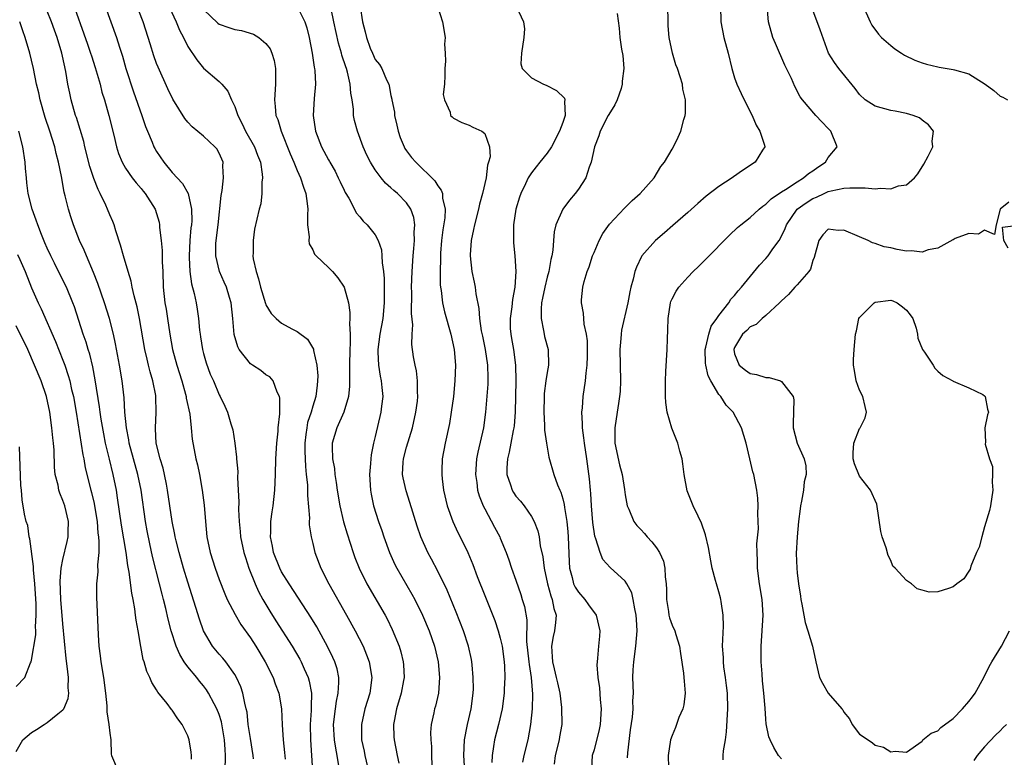
# Model space of a CAD drawing. Units: inches. Extents: x 2604000 to 2607000, y 1515000 to 1518000.
# Drawn here: x 2604501 to 2604628, y 1516331 to 1516425 of the extents above; entities that cross this region are included whole.
import ezdxf

# ---------------------------------------------------------------- set-up
doc = ezdxf.new("R2010")
doc.units = ezdxf.units.IN
doc.header["$MEASUREMENT"] = 0
doc.layers.add('LD26041515_2ft', color=53, linetype='Continuous')

msp = doc.modelspace()

# ---------------------------------------------------------------- linework, layer by layer
at = {"layer": 'LD26041515_2ft'}
for points, elevation in [([(2604508.07, 1516428.07), (2604510.13, 1516422.13), (2604510.54, 1516421), (2604510.64, 1516420.64), (2604511.14, 1516419.14), (2604511.75, 1516417), (2604512, 1516416), (2604512.32, 1516415), (2604512.89, 1516413), (2604513.52, 1516410.48), (2604513.87, 1516409), (2604514.13, 1516408.13), (2604514.58, 1516407), (2604515, 1516406.24), (2604515.87, 1516405), (2604516.36, 1516404.36), (2604517, 1516403.65), (2604517.29, 1516403.29), (2604517.54, 1516403), (2604518.82, 1516401), (2604519, 1516400.46), (2604519.32, 1516399.32), (2604519.37, 1516399), (2604519.37, 1516398.63), (2604519.57, 1516397), (2604519.71, 1516395.71), (2604519.73, 1516394.27), (2604519.78, 1516393), (2604519.84, 1516391), (2604520.06, 1516389), (2604520.2, 1516388.2), (2604520.39, 1516387), (2604520.67, 1516385), (2604521.02, 1516383), (2604521.58, 1516381), (2604522.21, 1516379), (2604522.71, 1516377.29), (2604522.78, 1516377), (2604522.8, 1516376.8), (2604523.26, 1516374.74), (2604523.44, 1516373), (2604523.55, 1516371.55), (2604524.03, 1516369), (2604524.23, 1516368.23), (2604524.48, 1516367), (2604524.85, 1516365), (2604525.09, 1516363.09), (2604525.24, 1516361), (2604525.44, 1516359), (2604525.86, 1516357), (2604526.49, 1516355), (2604527, 1516353.56), (2604527.72, 1516351.72), (2604528.05, 1516351), (2604529.05, 1516349.05), (2604529.8, 1516347.8), (2604531, 1516346.09), (2604531.69, 1516345), (2604532.89, 1516343), (2604533.91, 1516341), (2604534.19, 1516340.19), (2604534.63, 1516339), (2604534.98, 1516337), (2604535.06, 1516334.94), (2604535.18, 1516333), (2604535.38, 1516331.38), (2604535.45, 1516330.55)], 7910), ([(2604542.33, 1516329.67), (2604542.12, 1516331), (2604541.93, 1516331.93), (2604541.78, 1516333), (2604541.65, 1516335), (2604541.88, 1516337), (2604542.02, 1516337.98), (2604542.24, 1516339), (2604542.34, 1516340.34), (2604542.32, 1516341), (2604542.1, 1516342.1), (2604541.8, 1516343), (2604541.56, 1516343.56), (2604540.9, 1516344.9), (2604539.49, 1516347.49), (2604538.74, 1516348.74), (2604537.71, 1516350.29), (2604535.95, 1516353), (2604535, 1516354.53), (2604534.76, 1516355), (2604533.97, 1516357), (2604533.82, 1516357.82), (2604533.58, 1516359), (2604533.61, 1516359.61), (2604533.62, 1516361), (2604533.78, 1516362.22), (2604533.91, 1516363), (2604534.14, 1516365), (2604534.23, 1516367), (2604534.28, 1516369), (2604534.38, 1516371), (2604534.54, 1516372.54), (2604534.56, 1516373), (2604534.76, 1516374.76), (2604534.79, 1516376.79), (2604534.75, 1516377), (2604534.44, 1516377.56), (2604533.9, 1516379), (2604533.5, 1516379.5), (2604533, 1516379.79), (2604532.33, 1516380.33), (2604531.26, 1516381), (2604531, 1516381.18), (2604529.58, 1516383), (2604529.38, 1516383.38), (2604528.94, 1516384.94), (2604528.76, 1516387), (2604528.54, 1516389), (2604528.32, 1516389.68), (2604527.93, 1516391), (2604527.66, 1516391.66), (2604527.05, 1516393), (2604526.58, 1516395), (2604526.6, 1516396.6), (2604526.62, 1516397), (2604526.87, 1516399), (2604527.25, 1516402.75), (2604527.39, 1516403.39), (2604527.55, 1516405), (2604527.46, 1516406.54), (2604527.5, 1516407), (2604527, 1516408.19), (2604526.71, 1516408.71), (2604526.46, 1516409), (2604525, 1516410.36), (2604523.56, 1516411.56), (2604523, 1516412.16), (2604522.63, 1516412.63), (2604521.08, 1516415.08), (2604520.43, 1516416.43), (2604519.19, 1516419.19), (2604519, 1516419.67), (2604518.65, 1516420.65), (2604518.16, 1516422.16), (2604517.93, 1516423), (2604517.27, 1516425), (2604516.09, 1516428.09)], 7914), ([(2604520.09, 1516428.09), (2604521.48, 1516425), (2604521.92, 1516423.92), (2604522.43, 1516423), (2604523, 1516421.83), (2604524.14, 1516420.14), (2604525, 1516419.06), (2604527, 1516417.35), (2604527.34, 1516417), (2604528.13, 1516416.13), (2604528.57, 1516415), (2604529, 1516414.13), (2604529.38, 1516413), (2604529.95, 1516411.95), (2604530.38, 1516411), (2604531.52, 1516409), (2604531.91, 1516407.91), (2604532.28, 1516407), (2604532.53, 1516405.47), (2604532.55, 1516405), (2604532.45, 1516404.45), (2604532.46, 1516403), (2604532.32, 1516401.68), (2604532.13, 1516401), (2604531.55, 1516398.45), (2604531.34, 1516397), (2604531.36, 1516395.36), (2604531.33, 1516395), (2604531.37, 1516394.63), (2604531.73, 1516393), (2604532.06, 1516392.06), (2604532.3, 1516391), (2604532.92, 1516388.92), (2604533, 1516388.74), (2604533.65, 1516387.65), (2604534.3, 1516387), (2604535, 1516386.39), (2604536.32, 1516385.68), (2604537, 1516385.34), (2604538.33, 1516384.33), (2604539.07, 1516383.07), (2604539.09, 1516382.91), (2604539.53, 1516381), (2604539.63, 1516379.63), (2604539.61, 1516379), (2604539.54, 1516378.46), (2604539.38, 1516377), (2604539, 1516375.76), (2604538.79, 1516375), (2604538.33, 1516373.67), (2604538.21, 1516373), (2604538.12, 1516372.12), (2604537.96, 1516371), (2604537.99, 1516370.01), (2604538, 1516369), (2604538.04, 1516368.04), (2604538.16, 1516367), (2604538.3, 1516365.7), (2604538.32, 1516365), (2604538.3, 1516364.3), (2604538.57, 1516361.43), (2604538.54, 1516361), (2604538.55, 1516360.55), (2604538.8, 1516359), (2604539, 1516358.18), (2604539.27, 1516357), (2604540.03, 1516355), (2604541.05, 1516353), (2604543.31, 1516349), (2604544.41, 1516347), (2604545.43, 1516345), (2604545.89, 1516343.89), (2604546.21, 1516343), (2604546.54, 1516341), (2604546.29, 1516339), (2604545.67, 1516337), (2604545.22, 1516335), (2604545.22, 1516334.78), (2604545.25, 1516333), (2604545.56, 1516331.56), (2604545.65, 1516331), (2604546.11, 1516329)], 7916), ([(2604531.4, 1516330.6), (2604531.35, 1516331), (2604531, 1516333.2), (2604530.74, 1516335), (2604530.58, 1516336.58), (2604530.48, 1516337), (2604530.28, 1516337.72), (2604530.05, 1516339), (2604529.79, 1516339.79), (2604529.23, 1516341), (2604529, 1516341.39), (2604527.85, 1516343), (2604527.48, 1516343.48), (2604527, 1516344), (2604526.17, 1516345), (2604524.99, 1516347), (2604524.47, 1516348.47), (2604524.03, 1516349.97), (2604523, 1516353.21), (2604522.45, 1516355), (2604521.87, 1516357), (2604521.48, 1516358.52), (2604521.37, 1516359), (2604521.33, 1516359.33), (2604520.97, 1516361), (2604520.41, 1516365), (2604520.25, 1516365.75), (2604520.01, 1516367), (2604519.82, 1516367.82), (2604519.45, 1516369), (2604518.96, 1516371), (2604518.86, 1516372.86), (2604518.84, 1516373), (2604518.94, 1516374.94), (2604518.89, 1516377), (2604518.88, 1516377.12), (2604518.53, 1516379), (2604518.17, 1516380.17), (2604517.98, 1516381), (2604517.77, 1516381.77), (2604517.5, 1516383), (2604516.82, 1516387), (2604516.5, 1516388.5), (2604516.11, 1516389.89), (2604515.87, 1516391), (2604515.76, 1516391.76), (2604515.35, 1516393), (2604514.74, 1516395), (2604514.38, 1516396.38), (2604513.78, 1516398.22), (2604513.56, 1516399), (2604513.4, 1516399.4), (2604513, 1516400.28), (2604512.72, 1516401), (2604512.49, 1516401.51), (2604511.77, 1516403), (2604511.5, 1516403.5), (2604510.94, 1516404.94), (2604510.46, 1516406.46), (2604509.81, 1516409), (2604509.66, 1516409.66), (2604509.2, 1516411.2), (2604508.73, 1516412.73), (2604508.63, 1516413), (2604508.06, 1516415), (2604507.87, 1516415.87), (2604507.65, 1516417), (2604507.38, 1516418.62), (2604507.3, 1516419), (2604507.23, 1516419.23), (2604506.85, 1516421), (2604506.26, 1516423), (2604505.92, 1516423.92), (2604505.56, 1516425), (2604505, 1516426.38)], 7908), ([(2604512.41, 1516427), (2604513.88, 1516423), (2604514.24, 1516421.76), (2604514.61, 1516420.61), (2604515.05, 1516419), (2604516.03, 1516416.03), (2604517.12, 1516413), (2604517.59, 1516411.59), (2604517.82, 1516411), (2604518.41, 1516409.59), (2604518.63, 1516409), (2604518.76, 1516408.76), (2604519, 1516408.37), (2604519.93, 1516407), (2604521, 1516405.69), (2604522.3, 1516404.3), (2604523.02, 1516403.02), (2604523.48, 1516401), (2604523.49, 1516399.49), (2604523.45, 1516399), (2604523.39, 1516398.61), (2604523.25, 1516397), (2604523.16, 1516395), (2604523.18, 1516394.82), (2604523.26, 1516393), (2604523.45, 1516391.45), (2604523.81, 1516390.19), (2604524.06, 1516389), (2604524.19, 1516388.19), (2604524.37, 1516387), (2604524.49, 1516385.51), (2604524.56, 1516385), (2604524.63, 1516384.63), (2604524.87, 1516383), (2604525, 1516382.49), (2604525.33, 1516381.33), (2604525.87, 1516379.87), (2604526.27, 1516379), (2604527, 1516377.21), (2604527.13, 1516377), (2604527.75, 1516375.75), (2604528.07, 1516375), (2604528.49, 1516373.51), (2604528.67, 1516373), (2604528.74, 1516372.74), (2604529.02, 1516371.02), (2604529.23, 1516369.23), (2604529.23, 1516369), (2604529.38, 1516367.38), (2604529.37, 1516366.63), (2604529.46, 1516365), (2604529.51, 1516363.51), (2604529.48, 1516362.52), (2604529.55, 1516361), (2604529.7, 1516359.7), (2604529.75, 1516359), (2604530.17, 1516357), (2604530.36, 1516356.36), (2604530.82, 1516355), (2604531.61, 1516353), (2604532.03, 1516352.03), (2604532.59, 1516351), (2604533.48, 1516349.48), (2604534.25, 1516348.25), (2604536.34, 1516345), (2604537.33, 1516343.33), (2604537.5, 1516343), (2604537.89, 1516342.11), (2604538.4, 1516341), (2604538.54, 1516340.54), (2604538.83, 1516339), (2604538.77, 1516337.23), (2604538.79, 1516336.79), (2604538.67, 1516335), (2604538.69, 1516333), (2604538.97, 1516329)], 7912), ([(2604525, 1516426.58), (2604526.82, 1516424.82), (2604527, 1516424.71), (2604528.25, 1516424.25), (2604529, 1516424.02), (2604529.88, 1516423.88), (2604531.42, 1516423.42), (2604532.08, 1516423), (2604533, 1516422.21), (2604533.53, 1516421.53), (2604533.77, 1516421), (2604534.05, 1516420.05), (2604534.23, 1516419), (2604534.2, 1516417.8), (2604534.2, 1516417), (2604534.07, 1516415), (2604534.16, 1516414.16), (2604534.26, 1516413), (2604534.5, 1516412.5), (2604534.96, 1516411), (2604536.1, 1516408.1), (2604536.57, 1516407), (2604537, 1516405.95), (2604537.44, 1516405), (2604537.8, 1516403.8), (2604538.12, 1516403), (2604538.29, 1516401.71), (2604538.35, 1516401), (2604538.3, 1516400.3), (2604538.33, 1516399), (2604538.53, 1516397.47), (2604538.5, 1516397), (2604538.55, 1516396.55), (2604539, 1516395.78), (2604539.23, 1516395.23), (2604539.43, 1516395), (2604541, 1516393.53), (2604541.52, 1516393), (2604542.21, 1516392.21), (2604543.01, 1516391), (2604543.55, 1516389), (2604543.75, 1516387.75), (2604543.75, 1516387), (2604543.69, 1516386.31), (2604543.76, 1516385), (2604543.78, 1516383.78), (2604543.72, 1516383), (2604543.71, 1516381), (2604543.68, 1516379.68), (2604543.71, 1516379), (2604543.69, 1516378.31), (2604543.55, 1516377), (2604542.95, 1516375), (2604542.06, 1516373), (2604541.48, 1516371), (2604541.47, 1516370.53), (2604541.53, 1516369), (2604541.76, 1516367.76), (2604541.83, 1516367), (2604542, 1516366), (2604542.13, 1516365), (2604542.46, 1516363), (2604542.94, 1516360.94), (2604543.39, 1516359.39), (2604543.8, 1516358.2), (2604544.17, 1516357), (2604544.39, 1516356.39), (2604544.93, 1516355), (2604545.91, 1516353), (2604548.24, 1516349), (2604548.5, 1516348.5), (2604549.17, 1516347.17), (2604550.05, 1516345), (2604550.27, 1516344.27), (2604550.58, 1516343), (2604550.62, 1516342.62), (2604550.68, 1516341), (2604550.62, 1516340.62), (2604550.31, 1516339), (2604549.73, 1516337), (2604549.4, 1516335.4), (2604549.34, 1516335), (2604549.38, 1516333.38), (2604549.41, 1516333), (2604549.78, 1516331), (2604550.01, 1516330.01)], 7918), ([(2604537, 1516426.94), (2604537.96, 1516425), (2604538.22, 1516424.22), (2604538.54, 1516423), (2604538.93, 1516421), (2604539.17, 1516419.17), (2604539.21, 1516419), (2604539.24, 1516418.76), (2604539.33, 1516417), (2604539.18, 1516415.18), (2604539.04, 1516413), (2604539.32, 1516411), (2604540.09, 1516409), (2604541, 1516407.32), (2604541.12, 1516407.12), (2604541.18, 1516407), (2604541.85, 1516405.85), (2604542.26, 1516405), (2604542.48, 1516404.48), (2604543, 1516403.42), (2604543.14, 1516403.14), (2604543.59, 1516402.41), (2604544.34, 1516401), (2604544.54, 1516400.54), (2604545, 1516400.02), (2604545.45, 1516399.45), (2604545.95, 1516399), (2604547, 1516397.69), (2604547.37, 1516397), (2604547.77, 1516395.77), (2604547.84, 1516395), (2604547.86, 1516394.14), (2604548.03, 1516393), (2604548.12, 1516392.12), (2604548.14, 1516391), (2604548.13, 1516389.87), (2604548.15, 1516389), (2604547.94, 1516387), (2604547.57, 1516385), (2604547.31, 1516383), (2604547.34, 1516382.66), (2604547.4, 1516381), (2604547.61, 1516379.61), (2604547.75, 1516379), (2604547.85, 1516378.15), (2604547.94, 1516377), (2604547.78, 1516375.78), (2604547.71, 1516375), (2604547, 1516371.89), (2604546.77, 1516371), (2604546.46, 1516369.54), (2604546.41, 1516369), (2604546.4, 1516368.4), (2604546.27, 1516367), (2604546.39, 1516365), (2604546.48, 1516364.48), (2604546.78, 1516363), (2604547.4, 1516361), (2604547.82, 1516359.82), (2604548.08, 1516359), (2604548.81, 1516357), (2604549.49, 1516355.49), (2604549.74, 1516355), (2604551.68, 1516351.68), (2604552.05, 1516351), (2604553.05, 1516349), (2604553.88, 1516347), (2604554.57, 1516345), (2604555.04, 1516343), (2604555.22, 1516341), (2604555.07, 1516339), (2604554.69, 1516337.31), (2604554.58, 1516337), (2604554.48, 1516336.48), (2604554.16, 1516335), (2604554.06, 1516333.94), (2604554.1, 1516333), (2604554.18, 1516332.18), (2604554.18, 1516331), (2604554.25, 1516329.75)], 7920), ([(2604558.44, 1516329), (2604558.32, 1516331), (2604558.42, 1516333), (2604558.78, 1516334.78), (2604558.81, 1516335), (2604559.29, 1516337), (2604559.54, 1516339), (2604559.55, 1516339.55), (2604559.54, 1516341), (2604559.38, 1516342.62), (2604559.35, 1516343), (2604559.3, 1516343.3), (2604558.94, 1516345), (2604558.3, 1516347), (2604557.37, 1516349.37), (2604556.19, 1516352.19), (2604555, 1516354.62), (2604554.18, 1516356.18), (2604553.73, 1516357), (2604552.84, 1516359), (2604552.37, 1516360.37), (2604551.43, 1516363.43), (2604550.93, 1516364.93), (2604550.56, 1516366.56), (2604550.5, 1516367), (2604550.57, 1516368.57), (2604550.61, 1516369), (2604551, 1516370.49), (2604551.77, 1516373), (2604552.2, 1516375), (2604552.38, 1516376.38), (2604552.44, 1516377), (2604552.39, 1516377.61), (2604552.41, 1516379), (2604552.27, 1516380.27), (2604552.08, 1516381), (2604551.9, 1516382.1), (2604551.67, 1516383.67), (2604551.72, 1516385), (2604551.82, 1516386.18), (2604551.64, 1516387.64), (2604551.66, 1516390.34), (2604551.65, 1516391), (2604551.72, 1516393), (2604551.85, 1516395), (2604551.94, 1516395.94), (2604552, 1516397), (2604551.96, 1516398.04), (2604552.04, 1516399), (2604551.93, 1516399.93), (2604551.55, 1516401), (2604551, 1516401.8), (2604549.82, 1516403), (2604549.37, 1516403.37), (2604549, 1516403.74), (2604548.32, 1516404.32), (2604547.75, 1516405), (2604547, 1516406.03), (2604546.39, 1516407), (2604545.93, 1516407.93), (2604545.45, 1516409), (2604544.71, 1516411), (2604544.34, 1516412.34), (2604544.21, 1516413), (2604544.19, 1516413.81), (2604544.02, 1516415), (2604543.87, 1516415.87), (2604543.8, 1516417), (2604543.44, 1516418.56), (2604543.31, 1516419), (2604543.22, 1516419.22), (2604542.72, 1516420.72), (2604542.65, 1516421), (2604542.27, 1516422.27), (2604541.7, 1516425), (2604541.34, 1516426.66)], 7922), ([(2604545.04, 1516426.96), (2604545.36, 1516425), (2604545.71, 1516423.71), (2604545.85, 1516423), (2604546.36, 1516421.64), (2604546.62, 1516421), (2604547, 1516420.18), (2604547.53, 1516419.53), (2604547.84, 1516419), (2604548.45, 1516417.55), (2604548.72, 1516417), (2604548.78, 1516416.78), (2604549, 1516415.55), (2604549.11, 1516415.11), (2604549.11, 1516415), (2604549.44, 1516413.44), (2604549.44, 1516413), (2604549.77, 1516411.77), (2604549.92, 1516411), (2604550.19, 1516410.19), (2604550.69, 1516409), (2604550.79, 1516408.79), (2604551, 1516408.49), (2604551.63, 1516407.63), (2604552.18, 1516407), (2604554.61, 1516404.61), (2604555, 1516403.97), (2604555.45, 1516403.45), (2604555.59, 1516403), (2604555.6, 1516402.4), (2604555.94, 1516401), (2604555.89, 1516399.89), (2604555.65, 1516398.35), (2604555.48, 1516397), (2604555.35, 1516395.35), (2604555.33, 1516395), (2604555.34, 1516394.66), (2604555.3, 1516393), (2604555.31, 1516391.31), (2604555.35, 1516391), (2604555.43, 1516390.57), (2604555.59, 1516389), (2604555.86, 1516387.86), (2604556.66, 1516385), (2604557.09, 1516383), (2604557.27, 1516381), (2604557.2, 1516379), (2604556.99, 1516377), (2604556.72, 1516375), (2604556.48, 1516373.52), (2604555.95, 1516371), (2604555.57, 1516369), (2604555.53, 1516367.53), (2604555.5, 1516367), (2604555.55, 1516366.45), (2604555.74, 1516365), (2604556.2, 1516363), (2604556.91, 1516361), (2604557.57, 1516359.57), (2604557.86, 1516359), (2604558.84, 1516357), (2604559.48, 1516355.48), (2604560.05, 1516353.95), (2604561, 1516351.49), (2604562.3, 1516348.3), (2604562.74, 1516347), (2604563, 1516346.04), (2604563.23, 1516345), (2604563.5, 1516343), (2604563.54, 1516342.46), (2604563.59, 1516341), (2604563.51, 1516339.51), (2604563.5, 1516339), (2604563.23, 1516337), (2604562.77, 1516335), (2604562.25, 1516333), (2604562.15, 1516332.15), (2604561.95, 1516331), (2604561.9, 1516330.1)], 7924), ([(2604555, 1516426.89), (2604555.58, 1516425), (2604555.93, 1516423), (2604555.87, 1516422.13), (2604555.95, 1516421), (2604555.97, 1516419.97), (2604555.88, 1516419), (2604555.89, 1516418.11), (2604555.84, 1516417), (2604555.7, 1516415.7), (2604555.86, 1516415), (2604556.59, 1516413.41), (2604556.64, 1516413), (2604556.82, 1516412.82), (2604557, 1516412.67), (2604558.08, 1516412.08), (2604559, 1516411.76), (2604559.5, 1516411.5), (2604560.65, 1516411), (2604561, 1516410.69), (2604561.62, 1516409), (2604561.69, 1516407.69), (2604561.5, 1516407), (2604561.35, 1516406.65), (2604561.18, 1516405), (2604560.74, 1516403), (2604560.35, 1516401.65), (2604560.23, 1516401), (2604559.68, 1516399), (2604559.59, 1516398.41), (2604559.26, 1516397), (2604559.15, 1516395.15), (2604559.15, 1516395), (2604559.36, 1516393), (2604559.66, 1516391.66), (2604559.77, 1516391), (2604559.86, 1516390.14), (2604560.27, 1516388.27), (2604560.34, 1516387), (2604560.57, 1516385.43), (2604560.71, 1516384.71), (2604561.08, 1516383), (2604561.38, 1516381), (2604561.39, 1516379.39), (2604561.41, 1516379), (2604561.4, 1516378.6), (2604561.11, 1516375), (2604560.83, 1516373), (2604560.13, 1516369.87), (2604559.97, 1516369), (2604559.84, 1516367), (2604560, 1516366), (2604560.1, 1516365), (2604560.29, 1516364.29), (2604560.8, 1516363), (2604561, 1516362.59), (2604562.27, 1516360.27), (2604562.94, 1516359), (2604563, 1516358.86), (2604563.76, 1516357), (2604564.09, 1516356.09), (2604564.45, 1516355), (2604565, 1516353.46), (2604565.62, 1516351.62), (2604565.82, 1516351), (2604566.08, 1516350.08), (2604566.38, 1516348.38), (2604566.37, 1516345.63), (2604566.66, 1516343), (2604566.68, 1516342.68), (2604566.96, 1516341), (2604567.13, 1516338.87), (2604567.06, 1516337), (2604566.87, 1516335), (2604566.52, 1516333), (2604566, 1516331), (2604565.84, 1516330.16)], 7926), ([(2604565.02, 1516427.02), (2604565.96, 1516425), (2604566.09, 1516424.09), (2604566.02, 1516423), (2604565.7, 1516421), (2604565.63, 1516419.63), (2604565.8, 1516419), (2604567, 1516417.83), (2604568.55, 1516417), (2604568.87, 1516416.87), (2604570.18, 1516416.18), (2604571.2, 1516415.2), (2604571.27, 1516415), (2604571.21, 1516414.79), (2604571.3, 1516413), (2604571, 1516412.09), (2604570.6, 1516411), (2604569.57, 1516409), (2604569, 1516408.17), (2604568.08, 1516407), (2604567.59, 1516406.41), (2604567, 1516405.66), (2604566.59, 1516405), (2604566.24, 1516404.24), (2604565.62, 1516403), (2604565.45, 1516402.55), (2604564.98, 1516400.98), (2604564.69, 1516399), (2604564.71, 1516397.29), (2604564.69, 1516397), (2604564.7, 1516396.7), (2604564.87, 1516395), (2604565, 1516393), (2604564.88, 1516391), (2604564.57, 1516389.43), (2604564.48, 1516388.48), (2604564.25, 1516387), (2604564.28, 1516385.72), (2604564.33, 1516385), (2604564.45, 1516384.45), (2604564.69, 1516383), (2604564.95, 1516381), (2604564.98, 1516379), (2604564.89, 1516375), (2604564.77, 1516373.23), (2604564.74, 1516373), (2604564.66, 1516372.66), (2604564.37, 1516371), (2604564.14, 1516369.87), (2604563.91, 1516369), (2604563.84, 1516367.84), (2604563.83, 1516367), (2604564.3, 1516365.7), (2604564.51, 1516365), (2604564.68, 1516364.68), (2604565, 1516364.25), (2604565.59, 1516363.59), (2604566.06, 1516363), (2604567, 1516361.62), (2604567.34, 1516361), (2604567.79, 1516359.79), (2604567.96, 1516359), (2604568.12, 1516357.88), (2604568.44, 1516356.44), (2604568.6, 1516355), (2604569.04, 1516353), (2604569.46, 1516351.46), (2604569.66, 1516351), (2604569.86, 1516349.86), (2604570.17, 1516349), (2604570.05, 1516348.05), (2604569.96, 1516347), (2604569.76, 1516346.24), (2604569.54, 1516345), (2604569.66, 1516343.66), (2604569.67, 1516343), (2604569.88, 1516342.12), (2604570.17, 1516341), (2604570.31, 1516340.31), (2604570.61, 1516339), (2604570.85, 1516337.15), (2604570.88, 1516335), (2604570.59, 1516333.41), (2604570.54, 1516333), (2604570.04, 1516331), (2604569.9, 1516329.9)], 7928), ([(2604577.95, 1516426.05), (2604578.2, 1516424.2), (2604578.32, 1516423), (2604578.51, 1516421.49), (2604578.68, 1516420.68), (2604578.8, 1516419), (2604578.6, 1516417.4), (2604578.62, 1516417), (2604578.46, 1516416.46), (2604577.97, 1516415), (2604577.65, 1516414.35), (2604576.88, 1516413.12), (2604576.83, 1516413), (2604575.78, 1516411), (2604575.62, 1516410.38), (2604575.06, 1516409), (2604574.65, 1516407), (2604574.39, 1516406.39), (2604573.97, 1516405), (2604573, 1516403.55), (2604572.57, 1516403), (2604571.86, 1516402.14), (2604571, 1516401), (2604570.13, 1516399), (2604569.9, 1516398.1), (2604569.81, 1516397), (2604569.74, 1516395.74), (2604569.6, 1516395), (2604569.47, 1516394.53), (2604569.21, 1516393), (2604569, 1516392.29), (2604568.69, 1516391), (2604568.4, 1516389.6), (2604568.29, 1516389), (2604568.22, 1516388.22), (2604568.22, 1516387), (2604568.55, 1516385.45), (2604568.6, 1516385), (2604568.67, 1516384.67), (2604569.14, 1516383), (2604569.18, 1516381), (2604569, 1516380.08), (2604568.83, 1516379), (2604568.63, 1516377.37), (2604568.6, 1516377), (2604568.58, 1516375), (2604568.68, 1516373.32), (2604568.67, 1516372.67), (2604568.91, 1516371), (2604569.23, 1516369.23), (2604569.86, 1516367), (2604570.33, 1516365.67), (2604570.62, 1516365), (2604570.75, 1516364.75), (2604571, 1516363.89), (2604571.18, 1516363.18), (2604571.23, 1516362.77), (2604571.52, 1516361), (2604571.65, 1516359.65), (2604571.7, 1516359), (2604571.8, 1516355.8), (2604571.85, 1516355), (2604572.2, 1516353.8), (2604572.39, 1516353), (2604572.58, 1516352.58), (2604573, 1516351.93), (2604573.81, 1516351), (2604574.3, 1516350.3), (2604575.26, 1516349), (2604575.74, 1516347), (2604575.72, 1516346.28), (2604575.59, 1516345), (2604575.46, 1516343.46), (2604575.4, 1516343), (2604575.38, 1516342.62), (2604575.49, 1516341), (2604575.69, 1516339.69), (2604575.8, 1516338.2), (2604575.92, 1516337), (2604575.78, 1516335), (2604575.66, 1516334.34), (2604575, 1516331.75), (2604574.78, 1516331), (2604574.66, 1516329.34)], 7930), ([(2604579.28, 1516330.72), (2604579.34, 1516331.34), (2604579.69, 1516334.31), (2604579.92, 1516335.92), (2604580.02, 1516337), (2604579.99, 1516338.01), (2604580.04, 1516339), (2604579.95, 1516341), (2604580.03, 1516341.97), (2604580.09, 1516343), (2604580.37, 1516345), (2604580.52, 1516347), (2604580.45, 1516348.45), (2604580.41, 1516349), (2604580.21, 1516349.79), (2604580.03, 1516351), (2604579.84, 1516351.84), (2604579.22, 1516353), (2604579, 1516353.34), (2604577.08, 1516355.08), (2604576.13, 1516356.13), (2604575.79, 1516357), (2604575.23, 1516358.77), (2604575.09, 1516359.09), (2604574.84, 1516360.84), (2604574.69, 1516363), (2604574.59, 1516364.59), (2604574.55, 1516365), (2604574.43, 1516366.43), (2604574.1, 1516369), (2604573.77, 1516371), (2604573.71, 1516371.71), (2604573.51, 1516373), (2604573.53, 1516373.53), (2604573.45, 1516375), (2604573.53, 1516375.53), (2604573.62, 1516377), (2604573.91, 1516379), (2604573.99, 1516379.99), (2604574.14, 1516381), (2604574.15, 1516382.15), (2604574.17, 1516383), (2604574.15, 1516384.15), (2604574.02, 1516385), (2604573.73, 1516386.27), (2604573.66, 1516387.66), (2604573.38, 1516389), (2604573.4, 1516389.4), (2604573.55, 1516391), (2604573.72, 1516391.72), (2604574.13, 1516393), (2604574.37, 1516393.63), (2604574.82, 1516395), (2604575, 1516395.45), (2604575.68, 1516397), (2604576.14, 1516397.86), (2604577, 1516399.09), (2604578.89, 1516401.11), (2604579.9, 1516402.1), (2604580.9, 1516403), (2604582.68, 1516405), (2604583.54, 1516406.46), (2604584.04, 1516407), (2604585, 1516408.69), (2604585.19, 1516409), (2604585.78, 1516410.22), (2604586.12, 1516411), (2604586.5, 1516412.5), (2604586.66, 1516413), (2604586.71, 1516413.29), (2604586.7, 1516415), (2604586.36, 1516416.36), (2604586.31, 1516417), (2604586.05, 1516417.95), (2604585.68, 1516419), (2604585.47, 1516419.47), (2604585.04, 1516421), (2604584.64, 1516423), (2604584.5, 1516424.5), (2604584.48, 1516425), (2604584.47, 1516427)], 7932), ([(2604591.2, 1516427), (2604591.22, 1516425), (2604591.63, 1516423), (2604592.18, 1516421), (2604592.65, 1516419), (2604593, 1516417.82), (2604593.28, 1516417), (2604593.83, 1516415.83), (2604594.23, 1516415), (2604595.23, 1516413), (2604595.74, 1516411.74), (2604596.23, 1516411), (2604596.81, 1516409.19), (2604596.85, 1516409), (2604596.57, 1516408.57), (2604595.63, 1516407), (2604594.03, 1516405.97), (2604592.86, 1516405.14), (2604592.69, 1516405), (2604591, 1516403.9), (2604589.35, 1516402.65), (2604588.28, 1516401.72), (2604587, 1516400.55), (2604585.11, 1516398.89), (2604584.03, 1516397.97), (2604582.86, 1516397), (2604581.13, 1516395), (2604581.07, 1516394.93), (2604580.42, 1516393.58), (2604580.22, 1516393), (2604580.01, 1516392.01), (2604579.71, 1516391), (2604579.58, 1516390.42), (2604579.33, 1516389), (2604578.52, 1516385.48), (2604578.46, 1516385), (2604578.43, 1516384.43), (2604578.31, 1516383), (2604578.37, 1516379), (2604578.34, 1516377.66), (2604578.28, 1516377), (2604578.12, 1516376.12), (2604577.98, 1516375), (2604577.65, 1516373), (2604577.68, 1516371), (2604578.26, 1516368.26), (2604578.6, 1516367), (2604578.91, 1516365.09), (2604579, 1516364.41), (2604579.24, 1516363), (2604579.44, 1516362.56), (2604580.08, 1516361), (2604580.48, 1516360.48), (2604581, 1516359.96), (2604581.46, 1516359.46), (2604581.82, 1516359), (2604582.4, 1516358.4), (2604583, 1516357.6), (2604583.4, 1516357), (2604583.89, 1516355.89), (2604584.07, 1516355), (2604584.11, 1516353.89), (2604584.24, 1516353), (2604584.27, 1516352.27), (2604584.29, 1516351), (2604584.55, 1516349.45), (2604584.6, 1516349), (2604584.66, 1516348.66), (2604585, 1516347.72), (2604585.34, 1516347), (2604585.48, 1516346.52), (2604585.96, 1516345), (2604586.08, 1516344.08), (2604586.45, 1516341.55), (2604586.51, 1516341), (2604586.53, 1516340.53), (2604586.65, 1516339), (2604586.48, 1516337.52), (2604586.35, 1516337), (2604585.86, 1516335.86), (2604585.42, 1516334.58), (2604585, 1516333.55), (2604584.81, 1516333), (2604584.5, 1516331), (2604584.53, 1516329.47)], 7934), ([(2604591.54, 1516330.47), (2604591.54, 1516331), (2604591.59, 1516331.59), (2604591.85, 1516333), (2604591.98, 1516334.02), (2604592.13, 1516337), (2604592.07, 1516339), (2604591.97, 1516339.97), (2604591.85, 1516341), (2604591.64, 1516342.36), (2604591.58, 1516343), (2604591.56, 1516343.56), (2604591.47, 1516345), (2604591.57, 1516347.57), (2604591.55, 1516349), (2604591.27, 1516350.73), (2604591.25, 1516351), (2604591.2, 1516351.2), (2604591, 1516351.97), (2604590.67, 1516353), (2604590.57, 1516353.43), (2604590.14, 1516355), (2604589.95, 1516355.95), (2604589.65, 1516357.65), (2604589.28, 1516359.28), (2604588.78, 1516360.78), (2604588.32, 1516361.68), (2604587.7, 1516363), (2604586.93, 1516364.93), (2604586.55, 1516367), (2604586.39, 1516368.39), (2604586.3, 1516369), (2604586, 1516370), (2604585.75, 1516371), (2604584.96, 1516372.96), (2604584.38, 1516375), (2604584.21, 1516376.21), (2604584.16, 1516377), (2604584.17, 1516377.83), (2604584.14, 1516379), (2604584.19, 1516380.19), (2604584.37, 1516383), (2604584.4, 1516384.4), (2604584.47, 1516385.53), (2604584.48, 1516387), (2604584.78, 1516389), (2604584.84, 1516389.16), (2604585, 1516389.52), (2604585.52, 1516390.48), (2604585.85, 1516391), (2604587, 1516392.27), (2604587.68, 1516393), (2604588.36, 1516393.64), (2604589.37, 1516394.63), (2604592.35, 1516397.65), (2604593.37, 1516398.63), (2604593.81, 1516399), (2604595, 1516399.94), (2604596.16, 1516401), (2604596.62, 1516401.38), (2604597, 1516401.62), (2604597.66, 1516402.34), (2604599, 1516403.21), (2604599.52, 1516403.52), (2604601, 1516404.52), (2604601.83, 1516405), (2604602.44, 1516405.56), (2604603, 1516405.9), (2604603.64, 1516406.36), (2604604.62, 1516407), (2604605, 1516407.61), (2604606.15, 1516409), (2604605.33, 1516411), (2604605.15, 1516411.15), (2604605, 1516411.33), (2604604.16, 1516412.17), (2604603.39, 1516413), (2604601.71, 1516415), (2604601.4, 1516415.4), (2604600.7, 1516416.7), (2604600.27, 1516417.73), (2604599.45, 1516419.45), (2604598.23, 1516422.23), (2604597.91, 1516423), (2604597.33, 1516425), (2604597.16, 1516427)], 7936), ([(2604599, 1516330.58), (2604598.61, 1516331), (2604598.02, 1516332.02), (2604597.54, 1516333), (2604597.39, 1516333.39), (2604597.06, 1516335.06), (2604597, 1516335.67), (2604596.91, 1516337.09), (2604596.73, 1516339), (2604596.57, 1516340.57), (2604596.52, 1516341.48), (2604596.4, 1516343), (2604596.38, 1516344.38), (2604596.4, 1516345), (2604596.64, 1516349), (2604596.52, 1516351), (2604596.2, 1516353), (2604595.93, 1516355), (2604595.93, 1516355.93), (2604595.87, 1516357), (2604595.86, 1516358.14), (2604596.05, 1516360.05), (2604596.03, 1516361), (2604595.97, 1516362.03), (2604596.01, 1516363), (2604595.96, 1516363.96), (2604595.83, 1516365), (2604595.45, 1516367), (2604595.34, 1516367.34), (2604594.97, 1516369.03), (2604594.48, 1516371), (2604593.9, 1516373), (2604592.8, 1516375), (2604591.9, 1516375.9), (2604591.22, 1516377), (2604591, 1516377.27), (2604589.97, 1516379), (2604589.63, 1516379.63), (2604589.31, 1516381), (2604589.28, 1516381.28), (2604589.23, 1516383), (2604589.33, 1516383.33), (2604589.69, 1516385), (2604590, 1516386), (2604590.74, 1516387), (2604591, 1516387.38), (2604592.25, 1516389), (2604592.53, 1516389.47), (2604593, 1516389.95), (2604593.46, 1516390.54), (2604593.9, 1516391), (2604596.19, 1516393.81), (2604597, 1516394.66), (2604597.3, 1516395), (2604597.91, 1516395.91), (2604598.69, 1516397), (2604599, 1516397.52), (2604599.48, 1516398.52), (2604599.63, 1516399), (2604601.02, 1516401), (2604602.17, 1516401.83), (2604603, 1516402.37), (2604603.48, 1516402.52), (2604604.46, 1516403), (2604605, 1516403.24), (2604605.36, 1516403.36), (2604607, 1516403.67), (2604607.75, 1516403.75), (2604609, 1516403.72), (2604609.72, 1516403.72), (2604611, 1516403.61), (2604611.69, 1516403.69), (2604613, 1516403.59), (2604613.97, 1516403.97), (2604615, 1516404.13), (2604616.03, 1516405), (2604616.48, 1516405.52), (2604617.24, 1516406.76), (2604617.8, 1516407.8), (2604618.36, 1516409), (2604618.29, 1516409.71), (2604618.45, 1516411), (2604617.82, 1516411.82), (2604617, 1516412.42), (2604616.69, 1516412.69), (2604615.87, 1516413), (2604615, 1516413.26), (2604613.56, 1516413.56), (2604613, 1516413.63), (2604611, 1516414.19), (2604609.72, 1516415), (2604609, 1516415.69), (2604608.45, 1516416.45), (2604606.36, 1516419), (2604605.79, 1516419.79), (2604605.01, 1516421), (2604603.96, 1516423.96), (2604603, 1516426.5)], 7938), ([(2604609.44, 1516427), (2604610.35, 1516425), (2604610.56, 1516424.56), (2604611.41, 1516423.41), (2604611.8, 1516423), (2604613, 1516421.95), (2604613.53, 1516421.53), (2604614.38, 1516421), (2604614.74, 1516420.74), (2604616.08, 1516420.08), (2604617, 1516419.74), (2604617.58, 1516419.58), (2604619, 1516419.23), (2604619.21, 1516419.21), (2604621, 1516418.9), (2604621.16, 1516418.84), (2604623, 1516418.32), (2604625.09, 1516417), (2604626.19, 1516416.19), (2604627, 1516415.49), (2604627.33, 1516415.33), (2604627.94, 1516415)], 7940), ([(2604527.77, 1516329), (2604527.82, 1516331), (2604527.76, 1516331.76), (2604527.7, 1516333), (2604527.3, 1516335.3), (2604527, 1516336.27), (2604526.72, 1516337), (2604526.37, 1516337.63), (2604525.65, 1516339), (2604525.4, 1516339.4), (2604525, 1516339.92), (2604524.5, 1516340.51), (2604524.13, 1516341), (2604523, 1516342.37), (2604522.54, 1516343), (2604521.95, 1516343.95), (2604521.51, 1516345), (2604520.88, 1516347), (2604520.49, 1516348.49), (2604520.18, 1516349.82), (2604519.88, 1516351), (2604519.69, 1516351.69), (2604519.38, 1516353), (2604518.49, 1516356.49), (2604518.13, 1516358.13), (2604517.8, 1516359.8), (2604517.59, 1516361), (2604517, 1516365), (2604516.59, 1516367), (2604516.02, 1516369), (2604515.49, 1516371), (2604515.44, 1516371.44), (2604515.13, 1516373), (2604514.94, 1516375), (2604514.83, 1516376.83), (2604514.59, 1516379), (2604514.26, 1516381), (2604513.74, 1516383.74), (2604513.46, 1516385), (2604512.96, 1516387), (2604512.33, 1516389), (2604511.47, 1516391.47), (2604510.9, 1516392.9), (2604510, 1516395), (2604509.73, 1516395.73), (2604509.12, 1516397), (2604508.34, 1516399), (2604508, 1516400), (2604507.7, 1516401), (2604507.3, 1516402.7), (2604507.17, 1516403.17), (2604506.81, 1516405.19), (2604506.45, 1516407), (2604506.15, 1516408.15), (2604505.97, 1516409), (2604505.33, 1516411), (2604504.73, 1516412.73), (2604504.08, 1516415), (2604503.91, 1516415.91), (2604503.64, 1516417), (2604503.25, 1516419), (2604503, 1516420.09), (2604502.77, 1516421), (2604502.18, 1516423), (2604501.86, 1516423.86), (2604501.47, 1516425)], 7906), ([(2604523.46, 1516330.54), (2604523.46, 1516331), (2604523.42, 1516331.42), (2604523.18, 1516333), (2604523, 1516333.53), (2604522.29, 1516335), (2604521.72, 1516335.72), (2604521, 1516336.81), (2604520.91, 1516336.91), (2604520.35, 1516337.65), (2604519.14, 1516339.14), (2604519, 1516339.42), (2604518.37, 1516340.37), (2604518.15, 1516341), (2604517.75, 1516341.75), (2604517.41, 1516343), (2604517.29, 1516343.29), (2604516.97, 1516344.97), (2604516.62, 1516347), (2604516.36, 1516348.36), (2604516.3, 1516349), (2604516.21, 1516349.79), (2604515.99, 1516351), (2604515.82, 1516351.82), (2604515.5, 1516354.5), (2604515.33, 1516355.33), (2604515.1, 1516357), (2604514.52, 1516360.52), (2604514.01, 1516364.01), (2604513.85, 1516365), (2604513.44, 1516367), (2604512.95, 1516368.95), (2604512.46, 1516371), (2604512.22, 1516372.22), (2604511.9, 1516374.1), (2604511.76, 1516375), (2604511.68, 1516375.68), (2604511.14, 1516379.14), (2604510.82, 1516380.82), (2604510.43, 1516382.43), (2604510.25, 1516383), (2604509.98, 1516383.98), (2604509.61, 1516385), (2604508.47, 1516388.47), (2604508.27, 1516389), (2604507.44, 1516391), (2604507.3, 1516391.3), (2604505.94, 1516394.06), (2604505.46, 1516395), (2604505, 1516395.99), (2604504.69, 1516396.69), (2604504.26, 1516397.74), (2604503.77, 1516399), (2604503.59, 1516399.59), (2604503.06, 1516401), (2604502.57, 1516403), (2604502.39, 1516404.39), (2604502.35, 1516405), (2604502.22, 1516406.22), (2604502.18, 1516407), (2604501.86, 1516409), (2604501.36, 1516411)], 7904), ([(2604628.09, 1516401.91), (2604627, 1516401), (2604626.48, 1516399), (2604626.26, 1516397.74), (2604625, 1516398.29), (2604624.22, 1516397.78), (2604623, 1516397.9), (2604621.22, 1516397.22), (2604621, 1516397.09), (2604620.95, 1516397.05), (2604619, 1516395.98), (2604617.79, 1516395.79), (2604617, 1516395.51), (2604615.64, 1516395.64), (2604615, 1516395.62), (2604613.83, 1516395.83), (2604613, 1516396.03), (2604612.16, 1516396.16), (2604611, 1516396.6), (2604610.67, 1516396.67), (2604610.11, 1516397), (2604609, 1516397.44), (2604607, 1516398.29), (2604606.28, 1516398.28), (2604605, 1516398.45), (2604604.28, 1516397.72), (2604603.79, 1516397), (2604603.19, 1516394.81), (2604603, 1516394.44), (2604602.7, 1516393.3), (2604602.49, 1516393), (2604601, 1516391.3), (2604600.71, 1516391), (2604599.92, 1516390.08), (2604599, 1516389.26), (2604598.75, 1516389), (2604597, 1516387.38), (2604596.52, 1516387), (2604595.76, 1516386.24), (2604595, 1516385.94), (2604594.56, 1516385.45), (2604594.03, 1516385), (2604593, 1516383.28), (2604592.9, 1516383), (2604593, 1516382.48), (2604593.6, 1516381), (2604594.38, 1516380.38), (2604595, 1516379.93), (2604595.8, 1516379.8), (2604597, 1516379.42), (2604597.42, 1516379.42), (2604598.86, 1516379), (2604599, 1516378.94), (2604600.48, 1516377), (2604600.58, 1516376.58), (2604600.48, 1516373.52), (2604600.51, 1516373), (2604601.02, 1516371), (2604601.89, 1516369), (2604602.1, 1516368.1), (2604602.15, 1516367), (2604601.92, 1516366.08), (2604601.83, 1516365), (2604601.58, 1516363.58), (2604601.44, 1516363), (2604601.41, 1516362.59), (2604601.19, 1516361), (2604601, 1516359), (2604600.9, 1516356.9), (2604600.95, 1516355), (2604601, 1516354.42), (2604601.16, 1516353), (2604601.43, 1516351.43), (2604601.47, 1516351), (2604601.6, 1516350.4), (2604602.04, 1516348.04), (2604602.39, 1516347), (2604602.97, 1516345.03), (2604603.39, 1516343), (2604603.88, 1516341), (2604604.26, 1516340.26), (2604604.96, 1516339), (2604606.72, 1516337), (2604606.85, 1516336.85), (2604607, 1516336.57), (2604607.7, 1516335.7), (2604608.06, 1516335), (2604609, 1516333.74), (2604610.1, 1516333), (2604610.65, 1516332.65), (2604611, 1516332.34), (2604612.07, 1516332.07), (2604613, 1516331.49), (2604613.55, 1516331.55), (2604615, 1516331.45), (2604617, 1516332.86), (2604617.1, 1516333), (2604618.15, 1516333.85), (2604619, 1516334.15), (2604619.42, 1516334.58), (2604621, 1516335.76), (2604622.19, 1516337), (2604623, 1516337.94), (2604623.46, 1516338.54), (2604623.79, 1516339), (2604624.92, 1516341), (2604625.6, 1516342.4), (2604625.94, 1516343), (2604627.17, 1516345), (2604628.21, 1516347)], 7940), ([(2604628.01, 1516396.01), (2604627.48, 1516397), (2604627.32, 1516398.68), (2604629, 1516398.92)], 7940), ([(2604501.19, 1516395.19), (2604501.47, 1516394.53), (2604502.16, 1516393), (2604503, 1516390.9), (2604503.85, 1516389), (2604504.22, 1516388.22), (2604506.04, 1516384.04), (2604507, 1516381.64), (2604507.24, 1516381), (2604507.69, 1516379.69), (2604507.87, 1516379), (2604508.11, 1516377.89), (2604508.34, 1516377), (2604508.68, 1516375), (2604509.54, 1516369.54), (2604509.66, 1516369), (2604509.86, 1516367.86), (2604510.58, 1516365), (2604510.68, 1516364.68), (2604511, 1516363.29), (2604511.06, 1516363), (2604511.37, 1516361), (2604511.49, 1516359.49), (2604511.56, 1516359), (2604511.62, 1516358.38), (2604511.6, 1516357), (2604511.44, 1516355.44), (2604511.46, 1516354.54), (2604511.3, 1516353), (2604511.29, 1516351.29), (2604511.52, 1516346.48), (2604511.62, 1516345), (2604511.78, 1516343.78), (2604511.86, 1516343), (2604512.2, 1516341), (2604512.47, 1516339), (2604512.61, 1516337.39), (2604512.62, 1516337), (2604512.61, 1516336.61), (2604512.88, 1516335), (2604513, 1516333.89), (2604513.13, 1516333), (2604513.2, 1516331.2), (2604513.23, 1516331), (2604514.06, 1516329)], 7902), ([(2604501, 1516331.54), (2604501.86, 1516333), (2604503, 1516333.97), (2604503.64, 1516334.36), (2604504.6, 1516335), (2604505, 1516335.23), (2604506.33, 1516336.33), (2604507, 1516336.84), (2604507.11, 1516337), (2604507.67, 1516338.33), (2604507.74, 1516339), (2604507.68, 1516339.68), (2604507.71, 1516341), (2604507.56, 1516342.44), (2604507.43, 1516343.43), (2604507, 1516347.86), (2604506.75, 1516351), (2604506.66, 1516353.34), (2604506.78, 1516355), (2604507, 1516356.12), (2604507.56, 1516358.44), (2604507.67, 1516359), (2604507.67, 1516359.67), (2604507.72, 1516361), (2604507.24, 1516363), (2604507, 1516363.68), (2604506.6, 1516364.6), (2604506.49, 1516365), (2604506.38, 1516365.62), (2604506.03, 1516367), (2604505.93, 1516367.93), (2604505.86, 1516370.14), (2604505.79, 1516371), (2604505.7, 1516371.7), (2604505.6, 1516373), (2604505.34, 1516375), (2604504.91, 1516377), (2604504.2, 1516379), (2604503.37, 1516381), (2604502.49, 1516383), (2604501, 1516386.07)], 7900), ([(2604501, 1516339.83), (2604502.11, 1516341), (2604502.86, 1516342.86), (2604502.94, 1516343), (2604503, 1516343.21), (2604503.53, 1516346.47), (2604503.52, 1516347), (2604503.49, 1516347.49), (2604503.58, 1516349), (2604503.57, 1516350.43), (2604503.39, 1516353), (2604503.22, 1516354.79), (2604503.22, 1516355.22), (2604502.78, 1516358.78), (2604502.7, 1516359), (2604502.49, 1516360.49), (2604502.29, 1516361), (2604502.09, 1516361.91), (2604501.78, 1516363.78), (2604501.68, 1516365), (2604501.61, 1516365.61), (2604501.45, 1516370.55)], 7898), ([(2604627.8, 1516335), (2604627.4, 1516334.6), (2604627, 1516334.17), (2604626.4, 1516333.6), (2604625, 1516332.1), (2604624.07, 1516331), (2604623.62, 1516330.38)], 7938)]:
    msp.add_lwpolyline(points, dxfattribs=dict(at, elevation=elevation))
at = {"layer": 'LD26041515_2ft', "elevation": 7942}
msp.add_lwpolyline([(2604626.06, 1516365), (2604625.76, 1516363), (2604625.62, 1516362.38), (2604625, 1516360.3), (2604624.65, 1516359), (2604624.31, 1516357.69), (2604623.99, 1516357), (2604623.26, 1516355.26), (2604623.14, 1516354.86), (2604623, 1516354.63), (2604622.35, 1516353.65), (2604621.46, 1516353), (2604621, 1516352.6), (2604620.4, 1516352.4), (2604619, 1516351.98), (2604617.92, 1516351.92), (2604617, 1516352.2), (2604616.37, 1516352.37), (2604615.64, 1516353), (2604615, 1516353.41), (2604613.55, 1516355), (2604613.26, 1516355.26), (2604613, 1516355.99), (2604612.64, 1516356.64), (2604612.4, 1516357.6), (2604611.9, 1516359), (2604611.71, 1516359.71), (2604611.2, 1516363.2), (2604610.41, 1516365), (2604609, 1516366.78), (2604608.36, 1516368.36), (2604608.2, 1516369), (2604608.2, 1516369.8), (2604608.25, 1516371), (2604609, 1516372.88), (2604609.09, 1516373), (2604609.72, 1516374.28), (2604609.9, 1516375), (2604609.71, 1516375.71), (2604609.43, 1516377), (2604609, 1516377.81), (2604608.58, 1516379), (2604608.33, 1516380.33), (2604608.22, 1516381), (2604608.24, 1516381.76), (2604608.31, 1516383), (2604608.49, 1516385), (2604608.59, 1516385.41), (2604608.92, 1516387), (2604609, 1516387.11), (2604610.86, 1516389), (2604611, 1516389.08), (2604613, 1516389.32), (2604613.26, 1516389.26), (2604613.82, 1516389), (2604614.5, 1516388.5), (2604615, 1516388.07), (2604615.47, 1516387.47), (2604615.8, 1516387), (2604616.25, 1516385.75), (2604616.42, 1516385), (2604616.47, 1516384.47), (2604617.04, 1516383.04), (2604617.31, 1516382.69), (2604618.43, 1516381), (2604618.62, 1516380.62), (2604619, 1516380.24), (2604619.67, 1516379.67), (2604620.94, 1516379), (2604621, 1516378.96), (2604623, 1516378.09), (2604624.76, 1516377.24), (2604625, 1516377.1), (2604625.09, 1516377), (2604625.36, 1516375.36), (2604625.49, 1516375), (2604625.37, 1516374.63), (2604625.04, 1516373), (2604625.14, 1516371.14), (2604625.09, 1516370.91), (2604625.62, 1516369), (2604626.01, 1516368.01), (2604626.02, 1516367), (2604625.96, 1516366.04)], close=True, dxfattribs=at)

doc.saveas('drawing.dxf')
